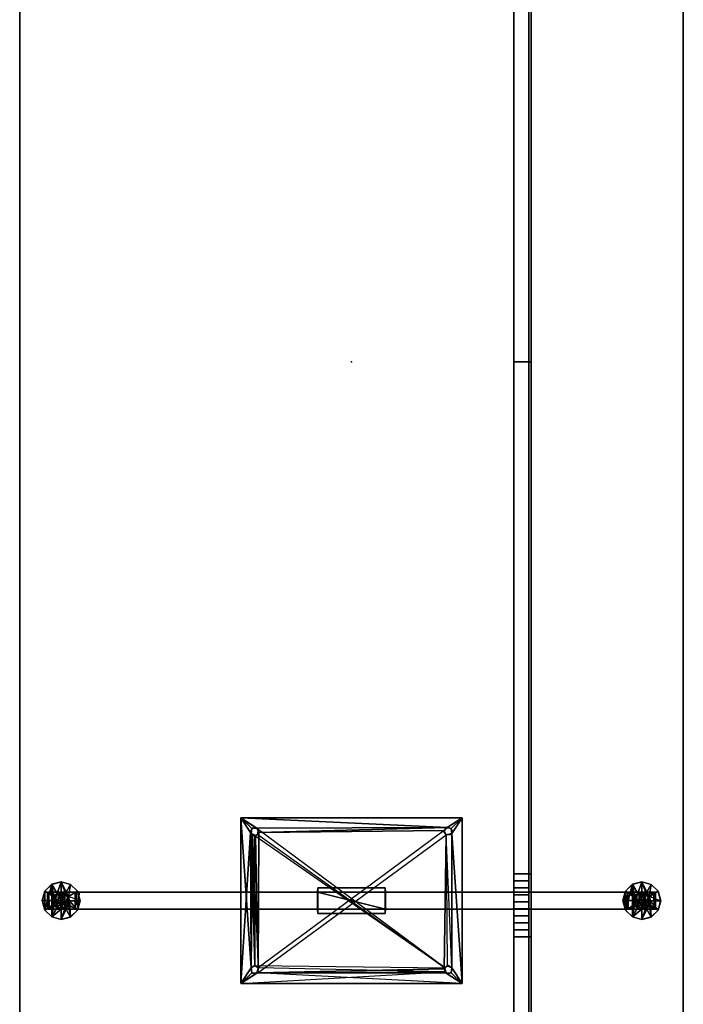
# Model space of a CAD drawing. Units: inches. Extents: x -338 to 112, y -144 to 53.
# Drawn here: x -61 to -37, y -45 to -9 of the extents above; entities that cross this region are included whole.
import ezdxf

# ---------------------------------------------------------------- set-up
doc = ezdxf.new("R2010")
doc.units = ezdxf.units.IN
doc.header["$MEASUREMENT"] = 0
for name, color, linetype in [('A-FURN', 7, 'Continuous'), ('A-FURN-P-TBLS-T', 2, 'Continuous'), ('AFUTL-3-BSPT', 4, 'Continuous'), ('AFUTL-3-EDLM', 15, 'Continuous'), ('AFUTL-3-FMPT', 4, 'Continuous'), ('AFUTL-3-GDPL', 17, 'Continuous'), ('AFUTL-3-MDFB', 5, 'Continuous'), ('AFUTL-3-SUPT', 4, 'Continuous'), ('AFUTL-3-TPLM', 15, 'Continuous'), ('AFUTL-P', 2, 'Continuous')]:
    doc.layers.add(name, color=color, linetype=linetype)
doc.styles.get("Standard").update_dxf_attribs({"font": 'arial.ttf'})

# ---------------------------------------------------------------- blocks, each defined once
blk = doc.blocks.new('3_TTMSHP48')
at = {"layer": 'AFUTL-P'}
blk.add_point((0, 0), dxfattribs=at)
at = {"layer": 'A-FURN-P-TBLS-T', "flags": 1}
for tag, height in [('CAPTG', 2.5), ('CAPPN', 0.001), ('CAPMG', 0.001), ('CAPMC', 0.001), ('CAPQT', 0.001), ('CAPDH', 0.001), ('CAPGC', 0.001)]:
    blk.add_attdef(tag, (0, 0), '', height=height, dxfattribs=at)
at = {"layer": 'AFUTL-3-FMPT'}
mesh = blk.add_polyface(dxfattribs=at)
corners = [(19.545, -5.588, 27.497), (19.545, -6.125, 27.497), (19.798, -6.125, 27.497), (19.798, -5.588, 27.497), (-19.545, -5.588, 27.497), (-19.798, -5.588, 27.497), (-19.798, -6.125, 27.497), (-19.545, -6.125, 27.497), (-18.534, -5.588, 15.875), (0, -5.588, 15.875), (0, -6.125, 15.875), (-18.534, -6.125, 15.875), (-24, -5.588, 15.875), (-24, -6.125, 15.875), (-24, -6.125, 27.438), (-24, -5.588, 27.438), (-20.809, -6.125, 15.875), (-20.809, -5.588, 15.875), (-20.809, -5.588, 27.875), (-24, -5.588, 27.875), (-24, -6.125, 27.875), (-20.809, -6.125, 27.875), (-20.809, -6.125, 27.863), (-20.809, -5.588, 27.863), (-20.556, -5.588, 27.722), (-20.556, -6.125, 27.722), (-20.303, -5.588, 27.618), (-20.303, -6.125, 27.618), (-20.05, -5.588, 27.528), (-20.05, -6.125, 27.528), (-18.534, -6.125, 27.875), (0, -6.125, 27.875), (0, -5.588, 27.875), (-18.534, -5.588, 27.875), (-18.534, -5.588, 27.863), (-18.534, -6.125, 27.863), (-18.787, -6.125, 27.722), (-18.787, -5.588, 27.722), (-19.039, -6.125, 27.618), (-19.039, -5.588, 27.618), (-19.292, -6.125, 27.528), (-19.292, -5.588, 27.528), (18.534, -5.588, 15.875), (18.534, -6.125, 15.875), (18.534, -6.125, 27.875), (18.534, -5.588, 27.875), (24, -5.588, 15.875), (24, -5.588, 27.438), (24, -6.125, 27.438), (24, -6.125, 15.875), (20.809, -6.125, 15.875), (20.809, -5.588, 15.875), (20.809, -5.588, 27.875), (20.809, -6.125, 27.875), (24, -6.125, 27.875), (24, -5.588, 27.875), (18.534, -6.125, 27.863), (18.534, -5.588, 27.863), (20.809, -5.588, 27.863), (20.809, -6.125, 27.863), (20.556, -5.588, 27.722), (20.556, -6.125, 27.722), (20.303, -5.588, 27.618), (20.303, -6.125, 27.618), (20.05, -5.588, 27.528), (20.05, -6.125, 27.528), (18.787, -6.125, 27.722), (18.787, -5.588, 27.722), (19.039, -6.125, 27.618), (19.039, -5.588, 27.618), (19.292, -6.125, 27.528), (19.292, -5.588, 27.528)]
mesh.append_faces([[corners[k] for k in face] for face in [(0, 1, 2, 3), (4, 5, 6, 7), (18, 19, 20, 21), (18, 21, 22, 23), (24, 23, 22, 25), (26, 24, 25, 27), (28, 26, 27, 29), (5, 28, 29, 6), (30, 33, 34, 35), (36, 35, 34, 37), (38, 36, 37, 39), (40, 38, 39, 41), (7, 40, 41, 4), (52, 53, 54, 55), (44, 56, 57, 45), (52, 58, 59, 53), (60, 61, 59, 58), (62, 63, 61, 60), (64, 65, 63, 62), (3, 2, 65, 64), (66, 67, 57, 56), (68, 69, 67, 66), (70, 71, 69, 68), (1, 0, 71, 70)]])
mesh.append_faces([[corners[k] for k in face] for face in [(50, 51, 46, 49), (48, 47, 55, 54)]], dxfattribs={"vtx0": -1})
mesh.append_faces([[corners[k] for k in face] for face in [(42, 43, 10, 9), (43, 42, 51, 50)]], dxfattribs={"vtx0": -1, "vtx2": -1})
mesh.append_faces([[corners[k] for k in face] for face in [(30, 31, 32, 33), (46, 47, 48, 49)]], dxfattribs={"vtx1": -1})
mesh.append_faces([[corners[k] for k in face] for face in [(8, 9, 10, 11), (11, 16, 17, 8)]], dxfattribs={"vtx1": -1, "vtx3": -1})
mesh.append_faces([[corners[k] for k in face] for face in [(12, 13, 14, 15), (44, 45, 32, 31)]], dxfattribs={"vtx2": -1})
mesh.append_faces([[corners[k] for k in face] for face in [(16, 13, 12, 17), (14, 20, 19, 15)]], dxfattribs={"vtx3": -1})
at = {"layer": 'AFUTL-3-MDFB'}
mesh = blk.add_polyface(dxfattribs=at)
corners = [(-18.534, -5.5, 15.875), (0, -5.5, 15.875), (0, -5.588, 15.875), (-18.534, -5.588, 15.875), (-24, -5.5, 15.875), (-24, -5.588, 15.875), (-24, -5.588, 27.438), (-24, -5.5, 27.438), (-20.809, -5.5, 15.875), (-20.809, -5.5, 27.438), (-18.534, -5.5, 27.438), (-20.809, -5.588, 15.875), (-20.809, -5.5, 27.875), (-24, -5.5, 27.875), (-24, -5.588, 27.875), (-20.809, -5.588, 27.875), (-18.534, -5.5, 27.875), (-18.534, -5.588, 27.875), (0, -5.5, 27.875), (0, -5.5, 27.438), (-18.534, -5.588, 27.863), (-20.809, -5.588, 27.863), (-18.787, -5.588, 27.722), (-20.556, -5.588, 27.722), (-19.039, -5.588, 27.618), (-20.303, -5.588, 27.618), (-19.292, -5.588, 27.528), (-20.05, -5.588, 27.528), (-19.545, -5.588, 27.497), (-19.798, -5.588, 27.497), (0, -5.588, 27.875), (18.534, -5.5, 15.875), (18.534, -5.588, 15.875), (24, -5.5, 15.875), (24, -5.5, 27.438), (24, -5.588, 27.438), (24, -5.588, 15.875), (20.809, -5.5, 15.875), (20.809, -5.5, 27.438), (18.534, -5.5, 27.438), (20.809, -5.588, 15.875), (20.809, -5.5, 27.875), (20.809, -5.588, 27.875), (24, -5.588, 27.875), (24, -5.5, 27.875), (18.534, -5.5, 27.875), (18.534, -5.588, 27.875), (18.534, -5.588, 27.863), (18.787, -5.588, 27.722), (20.809, -5.588, 27.863), (19.039, -5.588, 27.618), (20.556, -5.588, 27.722), (19.292, -5.588, 27.528), (20.303, -5.588, 27.618), (19.545, -5.588, 27.497), (20.05, -5.588, 27.528), (19.798, -5.588, 27.497)]
mesh.append_faces([[corners[k] for k in face] for face in [(40, 37, 33, 36), (41, 42, 43, 44), (35, 34, 44, 43)]], dxfattribs={"vtx0": -1})
mesh.append_faces([[corners[k] for k in face] for face in [(21, 20, 15, 15), (20, 21, 22, 22), (23, 22, 21, 21), (22, 23, 24, 24), (25, 24, 23, 23), (24, 25, 26, 26), (27, 26, 25, 25), (26, 27, 28, 28), (37, 38, 34, 33), (34, 38, 41, 44), (48, 42, 47, 47), (42, 48, 49, 49), (50, 49, 48, 48), (49, 50, 51, 51), (52, 51, 50, 50), (51, 52, 53, 53), (54, 53, 52, 52), (53, 54, 55, 55)]], dxfattribs={"vtx0": -1, "vtx1": -1})
mesh.append_faces([[corners[k] for k in face] for face in [(31, 39, 38, 37), (1, 19, 39, 31)]], dxfattribs={"vtx0": -1, "vtx1": -1, "vtx2": -1})
mesh.append_faces([[corners[k] for k in face] for face in [(39, 19, 18, 45), (38, 39, 45, 41)]], dxfattribs={"vtx0": -1, "vtx1": -1, "vtx3": -1})
mesh.append_faces([[corners[k] for k in face] for face in [(31, 32, 2, 1), (32, 31, 37, 40), (45, 46, 42, 41), (18, 30, 46, 45)]], dxfattribs={"vtx0": -1, "vtx2": -1})
mesh.append_faces([[corners[k] for k in face] for face in [(10, 16, 18, 19), (9, 12, 16, 10)]], dxfattribs={"vtx0": -1, "vtx2": -1, "vtx3": -1})
mesh.append_faces([[corners[k] for k in face] for face in [(17, 15, 20, 20), (29, 28, 27, 27), (33, 34, 35, 36), (46, 47, 42, 42), (56, 55, 54, 54)]], dxfattribs={"vtx1": -1})
mesh.append_faces([[corners[k] for k in face] for face in [(0, 8, 9, 10), (1, 0, 10, 19)]], dxfattribs={"vtx1": -1, "vtx2": -1, "vtx3": -1})
mesh.append_faces([[corners[k] for k in face] for face in [(0, 1, 2, 3), (3, 11, 8, 0), (16, 12, 15, 17), (18, 16, 17, 30)]], dxfattribs={"vtx1": -1, "vtx3": -1})
mesh.append_faces([[corners[k] for k in face] for face in [(4, 5, 6, 7)]], dxfattribs={"vtx2": -1})
mesh.append_faces([[corners[k] for k in face] for face in [(8, 4, 7, 9), (7, 13, 12, 9)]], dxfattribs={"vtx2": -1, "vtx3": -1})
mesh.append_faces([[corners[k] for k in face] for face in [(11, 5, 4, 8), (12, 13, 14, 15), (6, 14, 13, 7)]], dxfattribs={"vtx3": -1})
mesh = blk.add_polyface(dxfattribs=at)
corners = [(20.809, -6.125, 27.875), (20.809, -6.125, 27.438), (24, -6.125, 27.438), (24, -6.125, 27.875), (20.809, -6.125, 15.875), (24, -6.125, 15.875), (20.556, -6.125, 27.438), (20.303, -6.125, 27.438), (-18.534, -6.125, 15.875), (0, -6.125, 15.875), (0, -6.125, 27.438), (-18.534, -6.125, 27.438), (-20.809, -6.125, 27.875), (-24, -6.125, 27.875), (-24, -6.125, 27.438), (-20.809, -6.125, 27.438), (-24, -6.125, 15.875), (-20.809, -6.125, 15.875), (-20.556, -6.125, 27.438), (-20.303, -6.125, 27.438), (-20.05, -6.125, 27.438), (-18.787, -6.125, 27.438), (-19.798, -6.125, 27.438), (-19.039, -6.125, 27.438), (-19.545, -6.125, 27.438), (-19.292, -6.125, 27.438), (-19.545, -6.125, 27.497), (-19.798, -6.125, 27.497), (-20.556, -6.125, 27.722), (-20.809, -6.125, 27.863), (-20.303, -6.125, 27.618), (-20.05, -6.125, 27.528), (-18.534, -6.125, 27.863), (-18.787, -6.125, 27.722), (-19.039, -6.125, 27.618), (-19.292, -6.125, 27.528), (0, -6.125, 27.875), (-18.534, -6.125, 27.875), (18.534, -6.125, 15.875), (18.534, -6.125, 27.438), (20.05, -6.125, 27.438), (19.798, -6.125, 27.438), (18.787, -6.125, 27.438), (19.545, -6.125, 27.438), (19.039, -6.125, 27.438), (19.292, -6.125, 27.438), (19.545, -6.125, 27.497), (19.798, -6.125, 27.497), (20.556, -6.125, 27.722), (20.809, -6.125, 27.863), (20.303, -6.125, 27.618), (20.05, -6.125, 27.528), (18.787, -6.125, 27.722), (18.534, -6.125, 27.863), (19.039, -6.125, 27.618), (19.292, -6.125, 27.528), (18.534, -6.125, 27.875)]
mesh.append_faces([[corners[k] for k in face] for face in [(41, 39, 40, 40), (42, 52, 53, 39)]], dxfattribs={"vtx0": -1})
mesh.append_faces([[corners[k] for k in face] for face in [(2, 1, 4, 5), (8, 18, 17, 17), (21, 20, 11, 11), (20, 21, 22, 22), (23, 22, 21, 21), (22, 23, 24, 24), (4, 7, 38, 38), (39, 41, 42, 42), (43, 42, 41, 41), (42, 43, 44, 44), (48, 6, 1, 49), (36, 10, 39, 56)]], dxfattribs={"vtx0": -1, "vtx1": -1})
mesh.append_faces([[corners[k] for k in face] for face in [(38, 39, 10, 9), (50, 7, 6, 48), (51, 40, 7, 50)]], dxfattribs={"vtx0": -1, "vtx1": -1, "vtx2": -1})
mesh.append_faces([[corners[k] for k in face] for face in [(1, 6, 4, 4), (7, 4, 6, 6), (15, 17, 18, 18), (18, 8, 19, 19), (40, 38, 7, 7)]], dxfattribs={"vtx0": -1, "vtx1": -1, "vtx3": -1})
mesh.append_faces([[corners[k] for k in face] for face in [(46, 43, 41, 47), (47, 41, 40, 51), (44, 54, 52, 42), (45, 55, 54, 44), (43, 46, 55, 45)]], dxfattribs={"vtx0": -1, "vtx2": -1})
mesh.append_faces([[corners[k] for k in face] for face in [(38, 40, 39, 39)]], dxfattribs={"vtx0": -1, "vtx3": -1})
mesh.append_faces([[corners[k] for k in face] for face in [(0, 1, 2, 3), (19, 11, 20, 20), (25, 24, 23, 23), (45, 44, 43, 43)]], dxfattribs={"vtx1": -1})
mesh.append_faces([[corners[k] for k in face] for face in [(8, 9, 10, 11), (30, 28, 18, 19)]], dxfattribs={"vtx1": -1, "vtx2": -1, "vtx3": -1})
mesh.append_faces([[corners[k] for k in face] for face in [(11, 19, 8, 8), (26, 27, 22, 24), (31, 30, 19, 20), (27, 31, 20, 22), (23, 21, 33, 34), (25, 23, 34, 35), (24, 25, 35, 26)]], dxfattribs={"vtx1": -1, "vtx3": -1})
mesh.append_faces([[corners[k] for k in face] for face in [(12, 13, 14, 15)]], dxfattribs={"vtx2": -1})
mesh.append_faces([[corners[k] for k in face] for face in [(14, 16, 17, 15), (28, 29, 15, 18), (36, 37, 11, 10)]], dxfattribs={"vtx2": -1, "vtx3": -1})
mesh.append_faces([[corners[k] for k in face] for face in [(21, 11, 32, 33)]], dxfattribs={"vtx3": -1})
blk = doc.blocks.new('3_TTFXTB22-GL')
at = {"layer": 'AFUTL-P'}
blk.add_point((0, 0), dxfattribs=at)
at = {"layer": 'A-FURN-P-TBLS-T', "flags": 1}
for tag, height in [('CAPTG', 2.5), ('CAPPN', 0.001), ('CAPMG', 0.001), ('CAPMC', 0.001), ('CAPQT', 0.001), ('CAPDH', 0.001), ('CAPGC', 0.001)]:
    blk.add_attdef(tag, (0, 0), '', height=height, dxfattribs=at)
at = {"layer": 'AFUTL-3-BSPT'}
mesh = blk.add_polyface(dxfattribs=at)
corners = [(0.158, -10.5, 1.973), (0.072, -10.624, 1.973), (0.072, -10.376, 1.973), (-0.124, -10.572, 1.973), (-0.108, -10.392, 1.973), (0.006, -10.351, 0.874), (-0.312, 1.229, 6.645), (-0.469, 1.219, 27.688), (0.469, 1.219, 27.688), (0.313, 1.229, 6.645), (-0.312, 1.229, 4.77), (-0.469, 1.219, 4.77), (0.469, 1.219, 4.77), (0.313, 1.229, 4.77), (0.469, -1.219, 27.688), (0.469, -1.219, 4.77), (0.313, -1.229, 4.77), (0.313, -1.229, 6.645), (-0.469, -1.219, 27.688), (-0.312, -1.229, 6.645), (-0.312, -1.229, 4.77), (-0.469, -1.219, 4.77), (0.313, 9.991, 0.98), (0.313, 10, 0.848), (0.313, 11, 0.848), (0.313, 9.887, 1.135), (0.313, 11, 2.019), (0.313, 10.962, 2.1), (0.313, -9.981, 1.027), (0.313, -11, 0.848), (0.313, -10, 0.89), (0.313, -9.887, 1.135), (0.313, -10.986, 2.063), (0.313, -10.928, 2.132), (-0.312, -10.962, 2.1), (-0.312, -11, 2.019), (-0.312, -11, 0.848), (0.003, -10.649, 0.87), (-0.157, -10.5, 0.87), (0.148, -10.496, 0.873), (-0.312, -10, 0.89), (-0.312, -9.954, 1.068), (-0.312, -9.847, 1.163), (-0.312, 9.887, 1.135), (-0.312, 9.994, 0.936), (0.003, 10.351, 0.87), (-0.157, 10.5, 0.87), (-0.312, 11, 0.848), (0.006, 10.649, 0.874), (0.148, 10.504, 0.873), (-0.312, 10.986, 2.063), (-0.312, 10.928, 2.132), (0, 10.643, 1.973), (-0.143, 10.5, 1.973), (-0.039, 10.353, 1.973), (0.108, 10.392, 1.973), (0.147, 10.539, 1.973)]
mesh.append_faces([[corners[k] for k in face] for face in [(2, 4, 5, 5), (6, 7, 11, 11), (21, 19, 18, 18), (21, 18, 19, 19), (7, 6, 11, 11), (33, 34, 32, 32), (35, 32, 34, 34), (35, 36, 29, 32), (37, 29, 36, 36), (38, 37, 36, 36), (39, 29, 37, 37), (30, 40, 28, 28), (40, 41, 28, 28), (42, 31, 41, 41), (31, 28, 41, 41), (42, 20, 16, 31), (20, 10, 13, 16), (25, 13, 10, 43), (22, 25, 44, 44), (25, 43, 44, 44), (44, 23, 22, 22), (45, 23, 44, 44), (46, 45, 44, 44), (47, 46, 44, 44), (47, 48, 46, 46), (48, 47, 24, 24), (24, 49, 48, 48), (23, 49, 24, 24), (45, 49, 23, 23), (26, 24, 47, 50), (26, 50, 27, 27), (51, 27, 50, 50), (51, 6, 9, 27), (33, 17, 19, 34), (48, 52, 53, 46), (54, 45, 53, 53), (45, 46, 53, 53), (54, 55, 45, 45), (45, 55, 49, 49), (56, 49, 55, 55), (52, 48, 56, 56), (48, 49, 56, 56), (5, 4, 38, 38), (3, 38, 4, 4), (1, 37, 3, 3), (37, 38, 3, 3), (37, 1, 39, 39), (0, 39, 1, 1), (5, 39, 2, 2), (2, 39, 0, 0)]])
mesh.append_faces([[corners[k] for k in face] for face in [(2, 3, 4, 4), (14, 18, 19, 17), (19, 14, 17, 17), (20, 21, 19, 19), (9, 7, 6, 6), (13, 17, 16, 16), (28, 29, 30, 30), (20, 6, 10, 10), (43, 47, 44, 44), (52, 54, 53, 53)]], dxfattribs={"vtx0": -1})
mesh.append_faces([[corners[k] for k in face] for face in [(3, 2, 1, 1), (18, 14, 19, 19), (14, 8, 15, 15), (8, 7, 9, 9), (7, 18, 11, 11), (26, 25, 24, 24), (27, 25, 26, 26), (31, 29, 28, 28), (16, 33, 31, 31), (10, 51, 43, 43), (35, 42, 36, 36), (34, 42, 35, 35), (54, 52, 55, 55)]], dxfattribs={"vtx0": -1, "vtx1": -1})
mesh.append_faces([[corners[k] for k in face] for face in [(8, 14, 15, 12), (18, 7, 11, 21)]], dxfattribs={"vtx0": -1, "vtx2": -1})
mesh.append_faces([[corners[k] for k in face] for face in [(0, 1, 2, 2), (6, 7, 8, 9), (6, 11, 10, 10), (8, 12, 9, 9), (16, 15, 17, 17), (9, 13, 27, 27), (9, 17, 13, 13), (17, 33, 16, 16), (6, 19, 9, 9), (19, 6, 20, 20), (6, 51, 10, 10), (19, 20, 34, 34), (56, 55, 52, 52)]], dxfattribs={"vtx1": -1})
mesh.append_faces([[corners[k] for k in face] for face in [(8, 12, 15, 15), (18, 21, 11, 11), (25, 22, 24, 24), (13, 25, 27, 27), (32, 29, 31, 31), (33, 32, 31, 31), (50, 47, 43, 43), (51, 50, 43, 43), (42, 41, 36, 36), (20, 42, 34, 34)]], dxfattribs={"vtx1": -1, "vtx3": -1})
mesh.append_faces([[corners[k] for k in face] for face in [(9, 13, 12, 12), (15, 14, 17, 17), (20, 19, 21, 21), (11, 6, 10, 10), (22, 23, 24, 24), (19, 17, 9, 9), (41, 40, 36, 36)]], dxfattribs={"vtx3": -1})
at = {"layer": 'AFUTL-3-GDPL'}
mesh = blk.add_polyface(dxfattribs=at)
corners = [(0, 10.808, 0.748), (0, 10.805, 0.848), (0.153, 10.764, 0.848), (0.154, 10.766, 0.748), (0.264, 10.653, 0.848), (0.266, 10.654, 0.748), (0.305, 10.5, 0.848), (0.308, 10.5, 0.748), (0.153, 10.236, 0.848), (0.264, 10.347, 0.848), (0, 10.195, 0.848), (0.003, 10.351, 0.87), (-0.152, 10.236, 0.848), (0.266, 10.346, 0.748), (0.154, 10.234, 0.748), (0, 10.193, 0.748), (-0.002, 9.816, 0.648), (-0.154, 10.234, 0.748), (-0.343, 9.91, 0.648), (-0.266, 10.346, 0.748), (-0.592, 10.161, 0.648), (-0.307, 10.5, 0.748), (-0.682, 10.502, 0.648), (-0.266, 10.654, 0.748), (-0.59, 10.843, 0.648), (-0.154, 10.766, 0.748), (-0.339, 11.092, 0.648), (0.002, 11.184, 0.648), (0.343, 11.09, 0.648), (0.592, 10.839, 0.648), (0.682, 10.498, 0.648), (0.59, 10.157, 0.648), (0.339, 9.908, 0.648), (-0.001, 9.819, 0.247), (0.34, 9.911, 0.249), (0.589, 10.16, 0.249), (0.68, 10.5, 0.249), (0.589, 10.84, 0.249), (0.34, 11.089, 0.249), (0.001, 11.181, 0.247), (-0.34, 11.089, 0.249), (-0.589, 10.84, 0.249), (-0.68, 10.5, 0.249), (-0.589, 10.16, 0.249), (-0.34, 9.911, 0.249), (-0.002, 10.204, 0.249), (0.148, 10.235, 0.245), (-0.155, 10.239, 0.245), (0.261, 10.345, 0.245), (-0.265, 10.352, 0.245), (0.304, 10.496, 0.245), (-0.304, 10.504, 0.245), (0.265, 10.648, 0.245), (-0.261, 10.655, 0.245), (0.155, 10.761, 0.245), (-0.148, 10.765, 0.245), (0.002, 10.796, 0.249), (0, 10.24, 0.308), (0.13, 10.275, 0.308), (0.225, 10.37, 0.308), (0.26, 10.5, 0.308), (0.225, 10.63, 0.308), (0.13, 10.725, 0.308), (0, 10.76, 0.308), (-0.13, 10.725, 0.308), (-0.225, 10.63, 0.308), (-0.26, 10.5, 0.308), (-0.225, 10.37, 0.308), (-0.13, 10.275, 0.308), (0, 10.76, 0.468), (-0.13, 10.725, 0.468), (-0.225, 10.63, 0.468), (-0.26, 10.5, 0.468), (-0.225, 10.37, 0.468), (-0.13, 10.275, 0.468), (0, 10.24, 0.468), (0.13, 10.275, 0.468), (0.225, 10.37, 0.468), (0.26, 10.5, 0.468), (0.225, 10.63, 0.468), (0.13, 10.725, 0.468), (-0.003, 10.376, 0.477), (0.124, 10.463, 0.478), (-0.126, 10.47, 0.478), (-0.089, 10.594, 0.478), (0.052, 10.609, 0.477), (0, 10.5, 0.654), (-0.305, 10.5, 0.848), (-0.264, 10.347, 0.848), (-0.157, 10.5, 0.87), (-0.264, 10.653, 0.848), (-0.152, 10.764, 0.848)]
mesh.append_faces([[corners[k] for k in face] for face in [(0, 1, 2, 3), (3, 2, 4, 5), (6, 7, 5, 4), (8, 9, 10, 10), (11, 10, 9, 9), (10, 11, 12, 12), (7, 6, 9, 13), (8, 14, 13, 9), (10, 15, 14, 8), (16, 15, 17, 18), (18, 17, 19, 20), (21, 22, 20, 19), (22, 21, 23, 24), (25, 26, 24, 23), (0, 27, 26, 25), (27, 0, 3, 28), (28, 3, 5, 29), (7, 30, 29, 5), (30, 7, 13, 31), (14, 32, 31, 13), (15, 16, 32, 14), (16, 33, 34, 32), (32, 34, 35, 31), (36, 30, 31, 35), (30, 36, 37, 29), (38, 28, 29, 37), (39, 27, 28, 38), (27, 39, 40, 26), (26, 40, 41, 24), (42, 22, 24, 41), (22, 42, 43, 20), (44, 18, 20, 43), (33, 16, 18, 44), (34, 33, 44, 44), (46, 35, 45, 45), (47, 45, 43, 43), (54, 36, 52, 52), (55, 53, 42, 42), (37, 54, 56, 56), (37, 36, 54, 54), (57, 58, 46, 45), (46, 58, 59, 48), (60, 50, 48, 59), (50, 60, 61, 52), (62, 54, 52, 61), (54, 62, 63, 56), (63, 64, 55, 56), (55, 64, 65, 53), (66, 51, 53, 65), (51, 66, 67, 49), (68, 47, 49, 67), (47, 68, 57, 45), (63, 69, 70, 64), (64, 70, 71, 65), (72, 66, 65, 71), (66, 72, 73, 67), (74, 68, 67, 73), (75, 57, 68, 74), (57, 75, 76, 58), (58, 76, 77, 59), (78, 60, 59, 77), (60, 78, 79, 61), (80, 62, 61, 79), (69, 63, 62, 80), (81, 77, 74, 74), (82, 77, 81, 81), (83, 74, 73, 73), (72, 83, 73, 73), (78, 77, 82, 82), (85, 78, 82, 82), (71, 85, 84, 84), (79, 85, 71, 71), (79, 78, 85, 85), (82, 86, 85, 85), (81, 86, 82, 82), (85, 86, 84, 84), (84, 86, 83, 83), (83, 86, 81, 81), (15, 10, 12, 17), (87, 88, 89, 90), (17, 12, 88, 19), (87, 21, 19, 88), (21, 87, 90, 23), (91, 25, 23, 90), (1, 0, 25, 91)]])
mesh.append_faces([[corners[k] for k in face] for face in [(43, 34, 44, 44), (48, 35, 46, 46), (41, 55, 42, 42), (70, 79, 71, 71)]], dxfattribs={"vtx0": -1})
mesh.append_faces([[corners[k] for k in face] for face in [(50, 35, 48, 48), (42, 49, 43, 43), (40, 55, 41, 41)]], dxfattribs={"vtx0": -1, "vtx1": -1})
mesh.append_faces([[corners[k] for k in face] for face in [(45, 35, 43, 43), (52, 36, 50, 50), (53, 51, 42, 42), (39, 38, 56, 56), (39, 55, 40, 40), (77, 76, 74, 74), (71, 84, 72, 72), (69, 80, 70, 70)]], dxfattribs={"vtx1": -1})
mesh.append_faces([[corners[k] for k in face] for face in [(35, 34, 43, 43), (36, 35, 50, 50), (51, 49, 42, 42), (80, 79, 70, 70)]], dxfattribs={"vtx1": -1, "vtx3": -1})
mesh.append_faces([[corners[k] for k in face] for face in [(49, 47, 43, 43), (38, 37, 56, 56), (76, 75, 74, 74), (84, 83, 72, 72)]], dxfattribs={"vtx3": -1})
mesh = blk.add_polyface(dxfattribs=at)
corners = [(0, -10.193, 0.748), (0, -10.195, 0.848), (0.153, -10.236, 0.848), (0.154, -10.234, 0.748), (0.264, -10.347, 0.848), (0.266, -10.346, 0.748), (0.305, -10.5, 0.848), (0.308, -10.5, 0.748), (0.153, -10.764, 0.848), (0.264, -10.653, 0.848), (0, -10.805, 0.848), (0.003, -10.649, 0.87), (-0.152, -10.764, 0.848), (0.266, -10.654, 0.748), (0.154, -10.766, 0.748), (0, -10.808, 0.748), (-0.002, -11.184, 0.648), (-0.154, -10.766, 0.748), (-0.343, -11.09, 0.648), (-0.266, -10.654, 0.748), (-0.592, -10.839, 0.648), (-0.307, -10.5, 0.748), (-0.682, -10.498, 0.648), (-0.266, -10.346, 0.748), (-0.59, -10.157, 0.648), (-0.154, -10.234, 0.748), (-0.339, -9.908, 0.648), (0.002, -9.816, 0.648), (0.343, -9.91, 0.648), (0.592, -10.161, 0.648), (0.682, -10.502, 0.648), (0.59, -10.843, 0.648), (0.339, -11.092, 0.648), (-0.001, -11.181, 0.247), (0.34, -11.089, 0.249), (0.589, -10.84, 0.249), (0.68, -10.5, 0.249), (0.589, -10.16, 0.249), (0.34, -9.911, 0.249), (0.001, -9.819, 0.247), (-0.34, -9.911, 0.249), (-0.589, -10.16, 0.249), (-0.68, -10.5, 0.249), (-0.589, -10.84, 0.249), (-0.34, -11.089, 0.249), (-0.002, -10.796, 0.249), (0.148, -10.765, 0.245), (-0.155, -10.761, 0.245), (0.261, -10.655, 0.245), (-0.265, -10.648, 0.245), (0.304, -10.504, 0.245), (-0.304, -10.496, 0.245), (0.265, -10.352, 0.245), (-0.261, -10.345, 0.245), (0.155, -10.239, 0.245), (-0.148, -10.235, 0.245), (0.002, -10.204, 0.249), (0, -10.76, 0.308), (0.13, -10.725, 0.308), (0.225, -10.63, 0.308), (0.26, -10.5, 0.308), (0.225, -10.37, 0.308), (0.13, -10.275, 0.308), (0, -10.24, 0.308), (-0.13, -10.275, 0.308), (-0.225, -10.37, 0.308), (-0.26, -10.5, 0.308), (-0.225, -10.63, 0.308), (-0.13, -10.725, 0.308), (0, -10.24, 0.468), (-0.13, -10.275, 0.468), (-0.225, -10.37, 0.468), (-0.26, -10.5, 0.468), (-0.225, -10.63, 0.468), (-0.13, -10.725, 0.468), (0, -10.76, 0.468), (0.13, -10.725, 0.468), (0.225, -10.63, 0.468), (0.26, -10.5, 0.468), (0.225, -10.37, 0.468), (0.13, -10.275, 0.468), (-0.003, -10.624, 0.477), (0.124, -10.537, 0.478), (-0.126, -10.53, 0.478), (-0.089, -10.406, 0.478), (0.052, -10.391, 0.477), (0, -10.5, 0.654), (-0.305, -10.5, 0.848), (-0.264, -10.653, 0.848), (-0.157, -10.5, 0.87), (-0.264, -10.347, 0.848), (-0.152, -10.236, 0.848)]
mesh.append_faces([[corners[k] for k in face] for face in [(0, 1, 2, 3), (3, 2, 4, 5), (6, 7, 5, 4), (8, 9, 10, 10), (11, 10, 9, 9), (10, 11, 12, 12), (7, 6, 9, 13), (8, 14, 13, 9), (10, 15, 14, 8), (16, 15, 17, 18), (18, 17, 19, 20), (21, 22, 20, 19), (22, 21, 23, 24), (25, 26, 24, 23), (0, 27, 26, 25), (27, 0, 3, 28), (28, 3, 5, 29), (7, 30, 29, 5), (30, 7, 13, 31), (14, 32, 31, 13), (15, 16, 32, 14), (16, 33, 34, 32), (32, 34, 35, 31), (36, 30, 31, 35), (30, 36, 37, 29), (38, 28, 29, 37), (39, 27, 28, 38), (27, 39, 40, 26), (26, 40, 41, 24), (42, 22, 24, 41), (22, 42, 43, 20), (44, 18, 20, 43), (33, 16, 18, 44), (34, 33, 44, 44), (46, 35, 45, 45), (47, 45, 43, 43), (54, 36, 52, 52), (55, 53, 42, 42), (37, 54, 56, 56), (37, 36, 54, 54), (57, 58, 46, 45), (46, 58, 59, 48), (60, 50, 48, 59), (50, 60, 61, 52), (62, 54, 52, 61), (54, 62, 63, 56), (63, 64, 55, 56), (55, 64, 65, 53), (66, 51, 53, 65), (51, 66, 67, 49), (68, 47, 49, 67), (47, 68, 57, 45), (63, 69, 70, 64), (64, 70, 71, 65), (72, 66, 65, 71), (66, 72, 73, 67), (74, 68, 67, 73), (75, 57, 68, 74), (57, 75, 76, 58), (58, 76, 77, 59), (78, 60, 59, 77), (60, 78, 79, 61), (80, 62, 61, 79), (69, 63, 62, 80), (81, 77, 74, 74), (82, 77, 81, 81), (83, 74, 73, 73), (72, 83, 73, 73), (78, 77, 82, 82), (85, 78, 82, 82), (71, 85, 84, 84), (79, 85, 71, 71), (79, 78, 85, 85), (82, 86, 85, 85), (81, 86, 82, 82), (85, 86, 84, 84), (84, 86, 83, 83), (83, 86, 81, 81), (15, 10, 12, 17), (87, 88, 89, 90), (17, 12, 88, 19), (87, 21, 19, 88), (21, 87, 90, 23), (91, 25, 23, 90), (1, 0, 25, 91)]])
mesh.append_faces([[corners[k] for k in face] for face in [(43, 34, 44, 44), (48, 35, 46, 46), (41, 55, 42, 42), (70, 79, 71, 71)]], dxfattribs={"vtx0": -1})
mesh.append_faces([[corners[k] for k in face] for face in [(50, 35, 48, 48), (42, 49, 43, 43), (40, 55, 41, 41)]], dxfattribs={"vtx0": -1, "vtx1": -1})
mesh.append_faces([[corners[k] for k in face] for face in [(45, 35, 43, 43), (52, 36, 50, 50), (53, 51, 42, 42), (39, 38, 56, 56), (39, 55, 40, 40), (77, 76, 74, 74), (71, 84, 72, 72), (69, 80, 70, 70)]], dxfattribs={"vtx1": -1})
mesh.append_faces([[corners[k] for k in face] for face in [(35, 34, 43, 43), (36, 35, 50, 50), (51, 49, 42, 42), (80, 79, 70, 70)]], dxfattribs={"vtx1": -1, "vtx3": -1})
mesh.append_faces([[corners[k] for k in face] for face in [(49, 47, 43, 43), (38, 37, 56, 56), (76, 75, 74, 74), (84, 83, 72, 72)]], dxfattribs={"vtx3": -1})
at = {"layer": 'AFUTL-3-SUPT'}
mesh = blk.add_polyface(dxfattribs=at)
corners = [(-2.461, -3.647, 27.688), (3, -4, 27.688), (-3, -4, 27.688), (2.428, -3.624, 27.688), (2.608, -3.608, 27.688), (-2.608, -3.608, 27.688), (-2.364, -3.579, 27.688), (2.657, -3.5, 27.688), (2.342, -3.5, 27.688), (-2.624, -3.428, 27.688), (2.608, -3.392, 27.688), (2.428, -3.376, 27.688), (-2.461, -3.353, 27.688), (-2.353, -3.461, 27.688), (-2.539, 3.353, 27.688), (2.624, 3.428, 27.688), (2.461, 3.353, 27.688), (-2.376, 3.428, 27.688), (2.353, 3.461, 27.688), (-2.647, 3.461, 27.688), (-2.428, 3.624, 27.688), (2.428, 3.624, 27.688), (-3, 4, 27.688), (-2.608, 3.608, 27.688), (3, 4, 27.688), (2.608, 3.608, 27.688), (3, -4, 27.875), (-3, -4, 27.875), (-3, 4, 27.875), (3, 4, 27.875), (2.428, -3.624, 27.875), (-2.428, -3.624, 27.875), (-2.608, -3.608, 27.875), (2.608, -3.608, 27.875), (-2.658, -3.5, 27.875), (2.342, -3.5, 27.875), (-2.342, -3.5, 27.875), (2.624, -3.428, 27.875), (2.579, 3.364, 27.875), (2.428, -3.376, 27.875), (2.428, 3.376, 27.875), (-2.572, -3.376, 27.875), (-2.392, -3.392, 27.875), (2.647, 3.461, 27.875), (2.428, 3.624, 27.875), (2.608, 3.608, 27.875), (2.342, 3.5, 27.875), (-2.5, 3.343, 27.875), (-2.376, 3.428, 27.875), (-2.5, 3.658, 27.875), (-2.392, 3.608, 27.875), (-2.608, 3.608, 27.875), (-2.624, 3.428, 27.875)]
mesh.append_faces([[corners[k] for k in face] for face in [(26, 27, 2, 1), (27, 28, 22, 2), (28, 29, 24, 22), (29, 26, 1, 24), (40, 41, 42, 42), (16, 40, 15, 15), (40, 38, 15, 15), (15, 43, 25, 25), (44, 21, 25, 45), (45, 25, 43, 43), (43, 15, 38, 38), (46, 18, 44, 44), (16, 18, 40, 40), (40, 18, 46, 46), (18, 21, 44, 44), (14, 47, 17, 17), (47, 48, 17, 17), (17, 48, 20, 20), (49, 20, 50, 50), (50, 20, 48, 48), (20, 49, 23, 23), (49, 51, 23, 23), (52, 19, 51, 51), (47, 14, 52, 52), (14, 19, 52, 52), (19, 23, 51, 51), (0, 31, 6, 6), (36, 13, 31, 31), (41, 12, 42, 42), (12, 13, 42, 42), (42, 13, 36, 36), (13, 6, 31, 31), (12, 41, 9, 9), (34, 9, 41, 41), (9, 34, 5, 5), (31, 0, 32, 32), (0, 5, 32, 32), (32, 5, 34, 34), (3, 30, 33, 4), (37, 7, 33, 33), (7, 37, 10, 10), (39, 11, 37, 37), (11, 10, 37, 37), (7, 4, 33, 33), (35, 8, 11, 39), (8, 35, 30, 3)]])
mesh.append_faces([[corners[k] for k in face] for face in [(12, 11, 13, 13), (20, 21, 17, 17)]], dxfattribs={"vtx0": -1})
mesh.append_faces([[corners[k] for k in face] for face in [(4, 1, 3, 3), (6, 3, 0, 0), (7, 1, 4, 4), (15, 10, 16, 16), (17, 16, 10, 10), (22, 19, 2, 2), (32, 27, 31, 31), (34, 27, 32, 32), (35, 31, 30, 30), (38, 37, 26, 26)]], dxfattribs={"vtx0": -1, "vtx1": -1})
mesh.append_faces([[corners[k] for k in face] for face in [(3, 1, 0, 0), (19, 9, 2, 2), (24, 21, 20, 20), (31, 27, 30, 30)]], dxfattribs={"vtx0": -1, "vtx1": -1, "vtx3": -1})
mesh.append_faces([[corners[k] for k in face] for face in [(0, 1, 2, 2), (19, 12, 9, 9), (22, 20, 23, 23), (22, 23, 19, 19), (20, 22, 24, 24), (24, 25, 21, 21), (24, 15, 25, 25), (30, 27, 26, 26)]], dxfattribs={"vtx0": -1, "vtx3": -1})
mesh.append_faces([[corners[k] for k in face] for face in [(10, 1, 7, 7), (11, 8, 6, 6), (18, 16, 17, 17), (40, 36, 35, 35)]], dxfattribs={"vtx1": -1})
mesh.append_faces([[corners[k] for k in face] for face in [(5, 0, 2, 2), (8, 3, 6, 6), (9, 5, 2, 2), (14, 11, 12, 12), (19, 14, 12, 12), (24, 10, 15, 15), (33, 30, 26, 26), (36, 31, 35, 35), (37, 33, 26, 26)]], dxfattribs={"vtx1": -1, "vtx3": -1})
mesh.append_faces([[corners[k] for k in face] for face in [(38, 39, 37, 37), (34, 41, 27, 27)]], dxfattribs={"vtx3": -1})
blk = doc.blocks.new('3_TTRT2448HPL-NN')
at = {"layer": 'AFUTL-P'}
for p in [(24, 0), (24, -12), (43.5, -12)]:
    blk.add_point(p, dxfattribs=at)
at = {"layer": 'A-FURN-P-TBLS-T', "flags": 1}
for tag, height in [('CAPTG', 2.5), ('CAPPN', 0.001), ('CAPMG', 0.001), ('CAPMC', 0.001), ('CAPQT', 0.001), ('CAPDH', 0.001), ('CAPGC', 0.001)]:
    blk.add_attdef(tag, (0, 0), '', height=height, dxfattribs=at)
at = {"layer": 'AFUTL-3-EDLM'}
mesh = blk.add_polyface(dxfattribs=at)
corners = [(0, -24, 27.875), (48, -24, 27.875), (48, -24, 29.125), (0, -24, 29.125), (48, 0, 27.875), (48, 0, 29.125), (0, 0, 27.875), (0, 0, 29.125)]
mesh.append_faces([[corners[k] for k in face] for face in [(0, 1, 2, 3), (1, 4, 5, 2), (4, 6, 7, 5), (6, 0, 3, 7)]])
at = {"layer": 'AFUTL-3-TPLM'}
mesh = blk.add_polyface(dxfattribs=at)
corners = [(0, -24, 27.875), (0, 0, 27.875), (48, 0, 27.875), (48, -24, 27.875)]
mesh.append_faces([[corners[k] for k in face] for face in [(0, 1, 2, 3)]])
mesh = blk.add_polyface(dxfattribs=at)
corners = [(0, -24, 29.125), (48, -24, 29.125), (48, 0, 29.125), (0, 0, 29.125)]
mesh.append_faces([[corners[k] for k in face] for face in [(0, 1, 2, 3)]])

msp = doc.modelspace()

# ---------------------------------------------------------------- block references
at = {"layer": 'A-FURN', "rotation": 270}
for name, p in [('3_TTRT2448HPL-NN', (-36.575, 2.456)), ('3_TTMSHP48', (-36.575, -21.544)), ('3_TTFXTB22-GL', (-48.575, -41.044))]:
    msp.add_blockref(name, p, dxfattribs=at)

doc.saveas('drawing.dxf')
